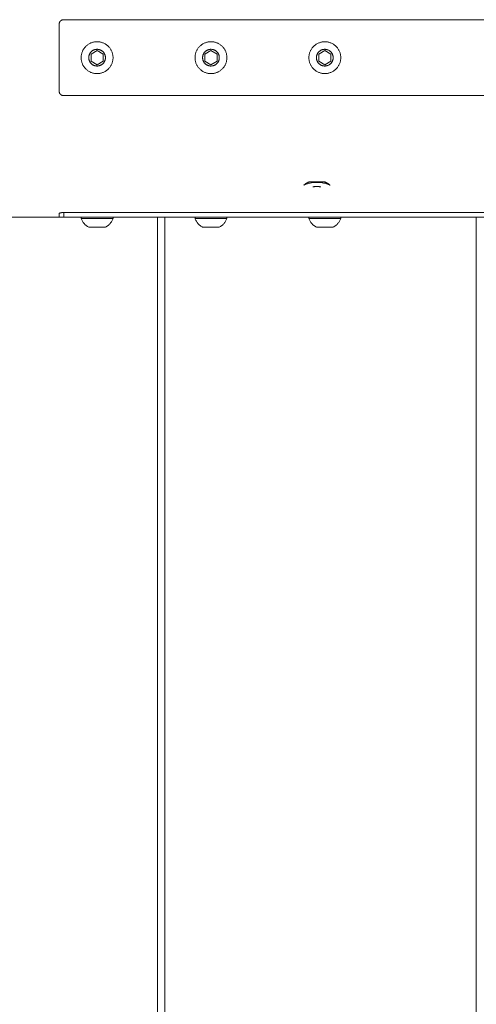
# Model space of a CAD drawing. Units: millimetres. Extents: x -5310 to 5310, y -3800 to 3800.
# Drawn here: x 1279 to 1580, y -623 to 25 of the extents above; entities that cross this region are included whole.
import ezdxf

# ---------------------------------------------------------------- set-up
doc = ezdxf.new("R2010")
doc.units = ezdxf.units.MM
for name, color, linetype, lineweight in [('EF-Swing-Component-Fasteners', 7, 'Continuous', 5), ('EF-Swing-Component-Frame-Beam-Timber', 7, 'Continuous', 5), ('EF-Swing-Component-Frame-Leg-Timber', 7, 'Continuous', 5), ('None', 7, 'Continuous', 5)]:
    doc.layers.add(name, color=color, linetype=linetype, lineweight=lineweight)

# ---------------------------------------------------------------- blocks, each defined once
blk = doc.blocks.new('Group')
at = {"layer": 'EF-Swing-Component-Fasteners', "color": 7, "linetype": 'Continuous', "lineweight": 5, "transparency": 33554687}
blk.add_line((1470.27, -81.64), (1479.81, -81.64), dxfattribs=at)
at = {"layer": 'EF-Swing-Component-Fasteners', "color": 7, "linetype": 'Continuous', "lineweight": 5, "transparency": 33554687, "flags": 128}
for points in [[(1474.46, -82.09), (1474.03, -82.11), (1473.52, -82.13), (1473.03, -82.17), (1472.53, -82.22), (1472.04, -82.27), (1471.55, -82.34), (1471.08, -82.42), (1470.6, -82.51), (1470.14, -82.61), (1469.68, -82.71), (1469.24, -82.83), (1468.8, -82.96), (1468.37, -83.09), (1467.96, -83.23), (1467.56, -83.39), (1467.17, -83.55), (1466.8, -83.72), (1466.44, -83.89), (1466.32, -83.95), (1466.44, -83.89), (1466.8, -83.72), (1467.17, -83.55), (1467.56, -83.39), (1467.96, -83.23), (1468.37, -83.09), (1468.8, -82.96), (1469.24, -82.83), (1469.68, -82.71), (1470.14, -82.61), (1470.6, -82.51), (1471.08, -82.42), (1471.55, -82.34), (1472.04, -82.27), (1472.53, -82.22), (1473.03, -82.17), (1473.52, -82.13), (1474.03, -82.11), (1474.46, -82.09), (1474.02, -82.08), (1473.51, -82.05), (1473, -82.02), (1472.48, -81.97), (1471.95, -81.91), (1471.4, -81.83), (1470.85, -81.75), (1470.27, -81.64), (1470.26, -81.64), (1470.27, -81.64), (1470.85, -81.75), (1471.4, -81.83), (1471.95, -81.91), (1472.48, -81.97), (1473, -82.02), (1473.51, -82.05), (1474.02, -82.08), (1474.46, -82.09), (1475.59, -82.09), (1476.02, -82.08), (1476.53, -82.05), (1477.05, -82.02), (1477.57, -81.97), (1478.1, -81.91), (1478.64, -81.83), (1479.2, -81.75), (1479.77, -81.65), (1479.81, -81.64), (1479.77, -81.65), (1479.2, -81.75), (1478.64, -81.83), (1478.1, -81.91), (1477.57, -81.97), (1477.05, -82.02), (1476.53, -82.05), (1476.02, -82.08), (1475.59, -82.09), (1476.02, -82.11), (1476.52, -82.13), (1477.02, -82.17), (1477.51, -82.22), (1478.01, -82.27), (1478.49, -82.34), (1478.97, -82.42), (1479.44, -82.51), (1479.91, -82.61), (1480.36, -82.71), (1480.81, -82.83), (1481.25, -82.96), (1481.67, -83.09), (1482.09, -83.23), (1482.49, -83.39), (1482.87, -83.55), (1483.25, -83.72), (1483.61, -83.89), (1483.72, -83.95)], [(1466.32, -83.95), (1466.42, -83.87), (1466.72, -83.63), (1467.05, -83.39), (1467.19, -83.3)], [(1467.19, -83.3), (1467.39, -83.14), (1467.6, -82.99), (1467.74, -82.89), (1467.96, -82.75), (1468.11, -82.65), (1468.33, -82.51), (1468.5, -82.42), (1468.75, -82.29), (1468.91, -82.2), (1469.15, -82.1), (1469.35, -82), (1469.68, -81.85), (1469.8, -81.8), (1470.26, -81.64), (1470.27, -81.64)], [(1475.59, -82.09), (1476.02, -82.11), (1476.52, -82.13), (1477.02, -82.17), (1477.51, -82.22), (1478.01, -82.27), (1478.49, -82.34), (1478.97, -82.42), (1479.44, -82.51), (1479.91, -82.61), (1480.36, -82.71), (1480.81, -82.83), (1481.25, -82.96), (1481.67, -83.09), (1482.09, -83.23), (1482.49, -83.39), (1482.87, -83.55), (1483.25, -83.72), (1483.61, -83.89), (1483.72, -83.95)], [(1479.81, -81.64), (1480.25, -81.81), (1480.37, -81.86), (1480.7, -81.99), (1480.9, -82.09), (1481.13, -82.2), (1481.38, -82.33), (1481.55, -82.42), (1481.7, -82.51), (1481.93, -82.65), (1482.09, -82.75), (1482.31, -82.89), (1482.44, -82.99), (1482.65, -83.14), (1482.77, -83.23), (1482.86, -83.3), (1482.99, -83.39), (1483.32, -83.63), (1483.63, -83.87), (1483.72, -83.95)], [(1472.38, -85.08), (1472.36, -85.08), (1472.38, -85.08), (1472.65, -85), (1472.93, -84.94), (1473.22, -84.88), (1473.52, -84.84), (1473.81, -84.8), (1474.11, -84.76), (1474.41, -84.74), (1474.72, -84.73), (1475.02, -84.73), (1475.33, -84.73), (1475.63, -84.74), (1475.93, -84.76), (1476.23, -84.8), (1476.53, -84.84), (1476.82, -84.88), (1477.11, -84.94), (1477.39, -85), (1477.67, -85.08), (1477.68, -85.08), (1477.67, -85.08), (1477.39, -85.02), (1477.1, -84.97), (1476.81, -84.93), (1476.52, -84.9), (1476.22, -84.87), (1475.93, -84.84), (1475.63, -84.83), (1475.32, -84.82), (1475.02, -84.81), (1474.72, -84.82), (1474.42, -84.83), (1474.12, -84.84), (1473.82, -84.87), (1473.53, -84.9), (1473.23, -84.93), (1472.94, -84.97), (1472.66, -85.02), (1472.38, -85.08), (1472.66, -85.02), (1472.94, -84.97), (1473.23, -84.93), (1473.53, -84.9), (1473.82, -84.87), (1474.12, -84.84), (1474.42, -84.83), (1474.72, -84.82), (1475.02, -84.81), (1475.32, -84.82), (1475.63, -84.83), (1475.93, -84.84), (1476.22, -84.87), (1476.52, -84.9), (1476.81, -84.93), (1477.1, -84.97), (1477.39, -85.02), (1477.67, -85.08)]]:
    blk.add_lwpolyline(points, dxfattribs=at)
at = {"layer": 'EF-Swing-Component-Frame-Beam-Timber', "color": 7, "linetype": 'Continuous', "lineweight": 5, "transparency": 33554687}
for p, q in [((1305.3, -102.51), (1305.33, -102.49)), ((1305.3, -102.52), (1305.3, -102.51)), ((1305.33, -102.49), (1305.37, -102.45)), ((1305.37, -102.45), (1305.41, -102.42)), ((1305.51, -102.36), (1305.57, -102.34)), ((1305.57, -102.34), (1305.63, -102.31)), ((1305.77, -102.25), (1305.85, -102.23)), ((1306.02, -102.18), (1306.11, -102.16)), ((1306.73, -102.04), (1306.84, -102.02)), ((1306.84, -102.02), (1306.96, -102.01)), ((1306.96, -102.01), (1307.08, -102)), ((1307.08, -102), (1307.2, -101.99)), ((1307.2, -101.99), (1307.33, -101.97)), ((1307.33, -101.97), (1307.45, -101.97)), ((-4690, -105), (5290, -105))]:
    blk.add_line(p, q, dxfattribs=at)
at = {"layer": 'EF-Swing-Component-Frame-Beam-Timber', "color": 7, "linetype": 'Continuous', "lineweight": 5, "transparency": 33554687, "flags": 128}
for points in [[(1305.23, -102.64), (1305.23, -102.62), (1305.24, -102.59), (1305.25, -102.57)], [(1305.25, -102.57), (1305.27, -102.54), (1305.3, -102.52)], [(1305.41, -102.42), (1305.46, -102.39), (1305.51, -102.36)], [(1305.63, -102.31), (1305.7, -102.28), (1305.77, -102.25)], [(1305.85, -102.23), (1305.93, -102.2), (1306.02, -102.18)], [(1306.11, -102.16), (1306.2, -102.13), (1306.3, -102.11), (1306.4, -102.09), (1306.51, -102.07)], [(1306.51, -102.07), (1306.62, -102.06), (1306.73, -102.04)], [(1307.45, -101.97), (1307.58, -101.96), (1307.71, -101.95), (1307.84, -101.95)], [(1307.84, -101.95), (1307.97, -101.94), (1308.1, -101.94)], [(1308.1, -101.94), (1308.23, -101.94), (1852.23, -101.94), (1852.36, -101.94), (1852.49, -101.94)]]:
    blk.add_lwpolyline(points, dxfattribs=at)
at = {"layer": 'EF-Swing-Component-Frame-Leg-Timber', "color": 7, "linetype": 'Continuous', "lineweight": 5, "transparency": 33554687, "flags": 128}
for points in [[(1370.02, -105), (1370.02, -1150)], [(1580.02, -1150), (1580.02, -105)], [(1374.86, -105), (1374.88, -1186.46), (1374.88, -105)]]:
    blk.add_lwpolyline(points, dxfattribs=at)
at = {"layer": 'None', "color": 7, "linetype": 'Continuous', "lineweight": 5, "transparency": 33554687}
for p, q in [((1319.73, 0), (1319.74, -0.46)), ((1320.09, 2.72), (1320.21, 3.16)), ((1401.23, 2.31), (1405.23, 4.62)), ((1469.74, 0.46), (1469.77, 0.92)), ((1470.91, 4.85), (1471.14, 5.25)), ((1490.72, 0.46), (1490.73, 0)), ((1340.57, -1.82), (1340.64, -1.37)), ((1405.23, -4.62), (1409.23, -2.31)), ((1414.08, -5.64), (1414.32, -5.25)), ((1489.08, -5.64), (1489.32, -5.25)), ((1305.23, -105), (1305.23, -102.64)), ((1319.73, -105.8), (1319.73, -105)), ((1322.49, -105.8), (1322.8, -105.8)), ((1394.73, -105.8), (1394.73, -105)), ((1397.49, -105.8), (1397.8, -105.8)), ((1469.73, -105.8), (1469.73, -105)), ((1472.49, -105.8), (1472.8, -105.8))]:
    blk.add_line(p, q, dxfattribs=at)
at = {"layer": 'None', "color": 7, "linetype": 'Continuous', "lineweight": 5, "transparency": 33554687, "flags": 128}
for points in [[(1305.23, -22), (1305.23, -15.75), (1305.23, 22), (1305.23, 22.13), (1305.24, 22.26), (1305.25, 22.39), (1305.27, 22.52), (1305.3, 22.65), (1305.33, 22.78), (1305.37, 22.9), (1305.41, 23.03), (1305.46, 23.15), (1305.51, 23.27), (1305.57, 23.39), (1305.63, 23.5), (1305.7, 23.61), (1305.77, 23.72), (1305.85, 23.83), (1305.93, 23.93), (1306.02, 24.03), (1306.11, 24.12), (1306.2, 24.21), (1306.3, 24.3), (1306.4, 24.38), (1306.51, 24.46), (1306.62, 24.53), (1306.73, 24.6), (1306.84, 24.66), (1306.96, 24.72), (1307.08, 24.77), (1307.2, 24.82), (1307.33, 24.86), (1307.45, 24.9), (1307.58, 24.93), (1307.71, 24.95), (1307.84, 24.97), (1307.97, 24.99), (1308.1, 25), (1308.23, 25), (1852.23, 25)], [(1852.23, -25), (1308.23, -25), (1308.1, -25), (1307.97, -24.99), (1307.84, -24.97), (1307.71, -24.95), (1307.58, -24.93), (1307.45, -24.9), (1307.33, -24.86), (1307.2, -24.82), (1307.08, -24.77), (1306.96, -24.72), (1306.84, -24.66), (1306.73, -24.6), (1306.62, -24.53), (1306.51, -24.46), (1306.4, -24.38), (1306.3, -24.3), (1306.2, -24.21), (1306.11, -24.12), (1306.02, -24.03), (1305.93, -23.93), (1305.85, -23.83), (1305.77, -23.72), (1305.7, -23.61), (1305.63, -23.5), (1305.57, -23.39), (1305.51, -23.27), (1305.46, -23.15), (1305.41, -23.03), (1305.37, -22.9), (1305.33, -22.78), (1305.3, -22.65), (1305.27, -22.52), (1305.25, -22.39), (1305.24, -22.26), (1305.23, -22.13), (1305.23, -22)], [(1319.73, 0), (1319.74, 0.46), (1319.77, 0.92), (1319.82, 1.37), (1319.89, 1.82), (1319.98, 2.27), (1320.09, 2.72), (1320.21, 3.16), (1320.36, 3.59), (1320.53, 4.02), (1320.71, 4.44), (1320.91, 4.85), (1321.14, 5.25), (1321.37, 5.64), (1321.63, 6.02), (1321.9, 6.39), (1322.18, 6.75), (1322.49, 7.09), (1322.8, 7.42), (1323.13, 7.74), (1323.48, 8.04), (1323.84, 8.33), (1324.21, 8.6), (1324.59, 8.86), (1324.98, 9.09), (1325.38, 9.31), (1325.79, 9.52), (1326.21, 9.7), (1326.64, 9.87), (1327.07, 10.01), (1327.51, 10.14), (1327.96, 10.25), (1328.41, 10.34), (1328.86, 10.41), (1329.31, 10.46), (1329.77, 10.49), (1330.23, 10.5), (1330.69, 10.49), (1331.14, 10.46), (1331.6, 10.41), (1332.05, 10.34), (1332.5, 10.25), (1332.95, 10.14), (1333.39, 10.01), (1333.82, 9.87), (1334.25, 9.7), (1334.67, 9.52), (1335.08, 9.31), (1335.48, 9.09), (1335.87, 8.86), (1336.25, 8.6), (1336.62, 8.33), (1336.98, 8.04), (1337.32, 7.74), (1337.65, 7.42), (1337.97, 7.09), (1338.27, 6.75), (1338.56, 6.39), (1338.83, 6.02), (1339.08, 5.64), (1339.32, 5.25), (1339.54, 4.85), (1339.74, 4.44), (1339.93, 4.02), (1340.1, 3.59), (1340.24, 3.16), (1340.37, 2.72), (1340.48, 2.27), (1340.57, 1.82), (1340.64, 1.37), (1340.69, 0.92), (1340.72, 0.46), (1340.73, 0), (1340.72, -0.46), (1340.69, -0.92), (1340.64, -1.37), (1340.57, -1.82), (1340.48, -2.27), (1340.37, -2.72), (1340.24, -3.16), (1340.1, -3.59), (1339.93, -4.02), (1339.74, -4.44), (1339.54, -4.85), (1339.32, -5.25), (1339.08, -5.64), (1338.83, -6.02), (1338.56, -6.39), (1338.27, -6.75), (1337.97, -7.09), (1337.65, -7.42), (1337.32, -7.74), (1336.98, -8.04), (1336.62, -8.33), (1336.25, -8.6), (1335.87, -8.86), (1335.48, -9.09), (1335.08, -9.31), (1334.67, -9.52), (1334.25, -9.7), (1333.82, -9.87), (1333.39, -10.01), (1332.95, -10.14), (1332.5, -10.25), (1332.05, -10.34), (1331.6, -10.41), (1331.14, -10.46), (1330.69, -10.49), (1330.23, -10.5), (1329.77, -10.49), (1329.31, -10.46), (1328.86, -10.41), (1328.41, -10.34), (1327.96, -10.25), (1327.51, -10.14), (1327.07, -10.01), (1326.64, -9.87), (1326.21, -9.7), (1325.79, -9.52), (1325.38, -9.31), (1324.98, -9.09), (1324.59, -8.86), (1324.21, -8.6), (1323.84, -8.33), (1323.48, -8.04), (1323.13, -7.74), (1322.8, -7.42), (1322.49, -7.09), (1322.18, -6.75), (1321.9, -6.39), (1321.63, -6.02), (1321.37, -5.64), (1321.14, -5.25), (1320.91, -4.85), (1320.71, -4.44), (1320.53, -4.02), (1320.36, -3.59), (1320.21, -3.16), (1320.09, -2.72), (1319.98, -2.27), (1319.89, -1.82), (1319.82, -1.37), (1319.77, -0.92), (1319.74, -0.46), (1319.73, 0)], [(1394.73, 0), (1394.74, 0.46), (1394.77, 0.92), (1394.82, 1.37), (1394.89, 1.82), (1394.98, 2.27), (1395.09, 2.72), (1395.21, 3.16), (1395.36, 3.59), (1395.53, 4.02), (1395.71, 4.44), (1395.91, 4.85), (1396.14, 5.25), (1396.37, 5.64), (1396.63, 6.02), (1396.9, 6.39), (1397.18, 6.75), (1397.49, 7.09), (1397.8, 7.42), (1398.13, 7.74), (1398.48, 8.04), (1398.84, 8.33), (1399.21, 8.6), (1399.59, 8.86), (1399.98, 9.09), (1400.38, 9.31), (1400.79, 9.52), (1401.21, 9.7), (1401.64, 9.87), (1402.07, 10.01), (1402.51, 10.14), (1402.96, 10.25), (1403.41, 10.34), (1403.86, 10.41), (1404.31, 10.46), (1404.77, 10.49), (1405.23, 10.5), (1405.69, 10.49), (1406.14, 10.46), (1406.6, 10.41), (1407.05, 10.34), (1407.5, 10.25), (1407.95, 10.14), (1408.39, 10.01), (1408.82, 9.87), (1409.25, 9.7), (1409.67, 9.52), (1410.08, 9.31), (1410.48, 9.09), (1410.87, 8.86), (1411.25, 8.6), (1411.62, 8.33), (1411.98, 8.04), (1412.32, 7.74), (1412.65, 7.42), (1412.97, 7.09), (1413.27, 6.75), (1413.56, 6.39), (1413.83, 6.02), (1414.08, 5.64), (1414.32, 5.25), (1414.54, 4.85), (1414.74, 4.44), (1414.93, 4.02), (1415.1, 3.59), (1415.24, 3.16), (1415.37, 2.72), (1415.48, 2.27), (1415.57, 1.82), (1415.64, 1.37), (1415.69, 0.92), (1415.72, 0.46), (1415.73, 0), (1415.72, -0.46), (1415.69, -0.92), (1415.64, -1.37), (1415.57, -1.82), (1415.48, -2.27), (1415.37, -2.72), (1415.24, -3.16), (1415.1, -3.59), (1414.93, -4.02), (1414.74, -4.44), (1414.54, -4.85), (1414.32, -5.25), (1414.08, -5.64), (1413.83, -6.02), (1413.56, -6.39), (1413.27, -6.75), (1412.97, -7.09), (1412.65, -7.42), (1412.32, -7.74), (1411.98, -8.04), (1411.62, -8.33), (1411.25, -8.6), (1410.87, -8.86), (1410.48, -9.09), (1410.08, -9.31), (1409.67, -9.52), (1409.25, -9.7), (1408.82, -9.87), (1408.39, -10.01), (1407.95, -10.14), (1407.5, -10.25), (1407.05, -10.34), (1406.6, -10.41), (1406.14, -10.46), (1405.69, -10.49), (1405.23, -10.5), (1404.77, -10.49), (1404.31, -10.46), (1403.86, -10.41), (1403.41, -10.34), (1402.96, -10.25), (1402.51, -10.14), (1402.07, -10.01), (1401.64, -9.87), (1401.21, -9.7), (1400.79, -9.52), (1400.38, -9.31), (1399.98, -9.09), (1399.59, -8.86), (1399.21, -8.6), (1398.84, -8.33), (1398.48, -8.04), (1398.13, -7.74), (1397.8, -7.42), (1397.49, -7.09), (1397.18, -6.75), (1396.9, -6.39), (1396.63, -6.02), (1396.37, -5.64), (1396.14, -5.25), (1395.91, -4.85), (1395.71, -4.44), (1395.53, -4.02), (1395.36, -3.59), (1395.21, -3.16), (1395.09, -2.72), (1394.98, -2.27), (1394.89, -1.82), (1394.82, -1.37), (1394.77, -0.92), (1394.74, -0.46), (1394.73, 0)], [(1469.73, 0), (1469.74, 0.46), (1469.77, 0.92), (1469.82, 1.37), (1469.89, 1.82), (1469.98, 2.27), (1470.09, 2.72), (1470.21, 3.16), (1470.36, 3.59), (1470.53, 4.02), (1470.71, 4.44), (1470.91, 4.85), (1471.14, 5.25), (1471.37, 5.64), (1471.63, 6.02), (1471.9, 6.39), (1472.18, 6.75), (1472.49, 7.09), (1472.8, 7.42), (1473.13, 7.74), (1473.48, 8.04), (1473.84, 8.33), (1474.21, 8.6), (1474.59, 8.86), (1474.98, 9.09), (1475.38, 9.31), (1475.79, 9.52), (1476.21, 9.7), (1476.64, 9.87), (1477.07, 10.01), (1477.51, 10.14), (1477.96, 10.25), (1478.41, 10.34), (1478.86, 10.41), (1479.31, 10.46), (1479.77, 10.49), (1480.23, 10.5), (1480.69, 10.49), (1481.14, 10.46), (1481.6, 10.41), (1482.05, 10.34), (1482.5, 10.25), (1482.95, 10.14), (1483.39, 10.01), (1483.82, 9.87), (1484.25, 9.7), (1484.67, 9.52), (1485.08, 9.31), (1485.48, 9.09), (1485.87, 8.86), (1486.25, 8.6), (1486.62, 8.33), (1486.98, 8.04), (1487.32, 7.74), (1487.65, 7.42), (1487.97, 7.09), (1488.27, 6.75), (1488.56, 6.39), (1488.83, 6.02), (1489.08, 5.64), (1489.32, 5.25), (1489.54, 4.85), (1489.74, 4.44), (1489.93, 4.02), (1490.1, 3.59), (1490.24, 3.16), (1490.37, 2.72), (1490.48, 2.27), (1490.57, 1.82), (1490.64, 1.37), (1490.69, 0.92), (1490.72, 0.46), (1490.73, 0), (1490.72, -0.46), (1490.69, -0.92), (1490.64, -1.37), (1490.57, -1.82), (1490.48, -2.27), (1490.37, -2.72), (1490.24, -3.16), (1490.1, -3.59), (1489.93, -4.02), (1489.74, -4.44), (1489.54, -4.85), (1489.32, -5.25), (1489.08, -5.64), (1488.83, -6.02), (1488.56, -6.39), (1488.27, -6.75), (1487.97, -7.09), (1487.65, -7.42), (1487.32, -7.74), (1486.98, -8.04), (1486.62, -8.33), (1486.25, -8.6), (1485.87, -8.86), (1485.48, -9.09), (1485.08, -9.31), (1484.67, -9.52), (1484.25, -9.7), (1483.82, -9.87), (1483.39, -10.01), (1482.95, -10.14), (1482.5, -10.25), (1482.05, -10.34), (1481.6, -10.41), (1481.14, -10.46), (1480.69, -10.49), (1480.23, -10.5), (1479.77, -10.49), (1479.31, -10.46), (1478.86, -10.41), (1478.41, -10.34), (1477.96, -10.25), (1477.51, -10.14), (1477.07, -10.01), (1476.64, -9.87), (1476.21, -9.7), (1475.79, -9.52), (1475.38, -9.31), (1474.98, -9.09), (1474.59, -8.86), (1474.21, -8.6), (1473.84, -8.33), (1473.48, -8.04), (1473.13, -7.74), (1472.8, -7.42), (1472.49, -7.09), (1472.18, -6.75), (1471.9, -6.39), (1471.63, -6.02), (1471.37, -5.64), (1471.14, -5.25), (1470.91, -4.85), (1470.71, -4.44), (1470.53, -4.02), (1470.36, -3.59), (1470.21, -3.16), (1470.09, -2.72), (1469.98, -2.27), (1469.89, -1.82), (1469.82, -1.37), (1469.77, -0.92), (1469.74, -0.46), (1469.73, 0)], [(1324.73, 0), (1324.73, 0.24), (1324.75, 0.48), (1324.78, 0.72), (1324.81, 0.96), (1324.86, 1.19), (1324.92, 1.42), (1324.98, 1.65), (1325.06, 1.88), (1325.15, 2.1), (1325.24, 2.32), (1325.35, 2.54), (1325.47, 2.75), (1325.59, 2.96), (1325.72, 3.15), (1325.86, 3.35), (1326.02, 3.54), (1326.17, 3.72), (1326.34, 3.89), (1326.51, 4.06), (1326.69, 4.21), (1326.88, 4.36), (1327.07, 4.51), (1327.27, 4.64), (1327.48, 4.76), (1327.69, 4.88), (1327.9, 4.98), (1328.12, 5.08), (1328.35, 5.17), (1328.57, 5.25), (1328.8, 5.31), (1329.04, 5.37), (1329.27, 5.42), (1329.51, 5.45), (1329.75, 5.48), (1329.99, 5.49), (1330.23, 5.5), (1330.47, 5.49), (1330.71, 5.48), (1330.95, 5.45), (1331.18, 5.42), (1331.42, 5.37), (1331.65, 5.31), (1331.88, 5.25), (1332.11, 5.17), (1332.33, 5.08), (1332.55, 4.98), (1332.77, 4.88), (1332.98, 4.76), (1333.18, 4.64), (1333.38, 4.51), (1333.58, 4.36), (1333.76, 4.21), (1333.94, 4.06), (1334.12, 3.89), (1334.28, 3.72), (1334.44, 3.54), (1334.59, 3.35), (1334.73, 3.15), (1334.87, 2.96), (1334.99, 2.75), (1335.11, 2.54), (1335.21, 2.32), (1335.31, 2.1), (1335.4, 1.88), (1335.47, 1.65), (1335.54, 1.42), (1335.6, 1.19), (1335.64, 0.96), (1335.68, 0.72), (1335.71, 0.48), (1335.72, 0.24), (1335.73, 0), (1335.72, -0.24), (1335.71, -0.48), (1335.68, -0.72), (1335.64, -0.96), (1335.6, -1.19), (1335.54, -1.42), (1335.47, -1.65), (1335.4, -1.88), (1335.31, -2.1), (1335.21, -2.32), (1335.11, -2.54), (1334.99, -2.75), (1334.87, -2.96), (1334.73, -3.15), (1334.59, -3.35), (1334.44, -3.54), (1334.28, -3.72), (1334.12, -3.89), (1333.94, -4.06), (1333.76, -4.21), (1333.58, -4.36), (1333.38, -4.51), (1333.18, -4.64), (1332.98, -4.76), (1332.77, -4.88), (1332.55, -4.98), (1332.33, -5.08), (1332.11, -5.17), (1331.88, -5.25), (1331.65, -5.31), (1331.42, -5.37), (1331.18, -5.42), (1330.95, -5.45), (1330.71, -5.48), (1330.47, -5.49), (1330.23, -5.5), (1329.99, -5.49), (1329.75, -5.48), (1329.51, -5.45), (1329.27, -5.42), (1329.04, -5.37), (1328.8, -5.31), (1328.57, -5.25), (1328.35, -5.17), (1328.12, -5.08), (1327.9, -4.98), (1327.69, -4.88), (1327.48, -4.76), (1327.27, -4.64), (1327.07, -4.51), (1326.88, -4.36), (1326.69, -4.21), (1326.51, -4.06), (1326.34, -3.89), (1326.17, -3.72), (1326.02, -3.54), (1325.86, -3.35), (1325.72, -3.15), (1325.59, -2.96), (1325.47, -2.75), (1325.35, -2.54), (1325.24, -2.32), (1325.15, -2.1), (1325.06, -1.88), (1324.98, -1.65), (1324.92, -1.42), (1324.86, -1.19), (1324.81, -0.96), (1324.78, -0.72), (1324.75, -0.48), (1324.73, -0.24), (1324.73, 0)], [(1324.73, 0), (1324.73, -0.24), (1324.75, -0.48), (1324.78, -0.72), (1324.81, -0.96), (1324.86, -1.19), (1324.92, -1.42), (1324.98, -1.65), (1325.06, -1.88), (1325.15, -2.1), (1325.24, -2.32), (1325.35, -2.54), (1325.47, -2.75), (1325.59, -2.96), (1325.72, -3.15), (1325.86, -3.35), (1326.02, -3.54), (1326.17, -3.72), (1326.34, -3.89), (1326.51, -4.06), (1326.69, -4.21), (1326.88, -4.36), (1327.07, -4.51), (1327.27, -4.64), (1327.48, -4.76), (1327.69, -4.88), (1327.9, -4.98), (1328.12, -5.08), (1328.35, -5.17), (1328.57, -5.25), (1328.8, -5.31), (1329.04, -5.37), (1329.27, -5.42), (1329.51, -5.45), (1329.75, -5.48), (1329.99, -5.49), (1330.23, -5.5), (1330.47, -5.49), (1330.71, -5.48), (1330.95, -5.45), (1331.18, -5.42), (1331.42, -5.37), (1331.65, -5.31), (1331.88, -5.25), (1332.11, -5.17), (1332.33, -5.08), (1332.55, -4.98), (1332.77, -4.88), (1332.98, -4.76), (1333.18, -4.64), (1333.38, -4.51), (1333.58, -4.36), (1333.76, -4.21), (1333.94, -4.06), (1334.12, -3.89), (1334.28, -3.72), (1334.44, -3.54), (1334.59, -3.35), (1334.73, -3.15), (1334.87, -2.96), (1334.99, -2.75), (1335.11, -2.54), (1335.21, -2.32), (1335.31, -2.1), (1335.4, -1.88), (1335.47, -1.65), (1335.54, -1.42), (1335.6, -1.19), (1335.64, -0.96), (1335.68, -0.72), (1335.71, -0.48), (1335.72, -0.24), (1335.73, 0), (1335.72, 0.24), (1335.71, 0.48), (1335.68, 0.72), (1335.64, 0.96), (1335.6, 1.19), (1335.54, 1.42), (1335.47, 1.65), (1335.4, 1.88), (1335.31, 2.1), (1335.21, 2.32), (1335.11, 2.54), (1334.99, 2.75), (1334.87, 2.96), (1334.73, 3.15), (1334.59, 3.35), (1334.44, 3.54), (1334.28, 3.72), (1334.12, 3.89), (1333.94, 4.06), (1333.76, 4.21), (1333.58, 4.36), (1333.38, 4.51), (1333.18, 4.64), (1332.98, 4.76), (1332.77, 4.88), (1332.55, 4.98), (1332.33, 5.08), (1332.11, 5.17), (1331.88, 5.25), (1331.65, 5.31), (1331.42, 5.37), (1331.18, 5.42), (1330.95, 5.45), (1330.71, 5.48), (1330.47, 5.49), (1330.23, 5.5), (1329.99, 5.49), (1329.75, 5.48), (1329.51, 5.45), (1329.27, 5.42), (1329.04, 5.37), (1328.8, 5.31), (1328.57, 5.25), (1328.35, 5.17), (1328.12, 5.08), (1327.9, 4.98), (1327.69, 4.88), (1327.48, 4.76), (1327.27, 4.64), (1327.07, 4.51), (1326.88, 4.36), (1326.69, 4.21), (1326.51, 4.06), (1326.34, 3.89), (1326.17, 3.72), (1326.02, 3.54), (1325.86, 3.35), (1325.72, 3.15), (1325.59, 2.96), (1325.47, 2.75), (1325.35, 2.54), (1325.24, 2.32), (1325.15, 2.1), (1325.06, 1.88), (1324.98, 1.65), (1324.92, 1.42), (1324.86, 1.19), (1324.81, 0.96), (1324.78, 0.72), (1324.75, 0.48), (1324.73, 0.24), (1324.73, 0)], [(1326.23, -2.31), (1326.23, 2.31), (1330.23, 4.62), (1334.23, 2.31), (1334.23, -2.31), (1330.23, -4.62), (1326.23, -2.31)], [(1334.23, -2.31), (1334.23, 2.31), (1334.23, -2.31)], [(1340.72, -0.46), (1340.73, 0), (1340.72, 0.46)], [(1399.73, 0), (1399.73, 0.24), (1399.75, 0.48), (1399.78, 0.72), (1399.81, 0.96), (1399.86, 1.19), (1399.92, 1.42), (1399.98, 1.65), (1400.06, 1.88), (1400.15, 2.1), (1400.24, 2.32), (1400.35, 2.54), (1400.47, 2.75), (1400.59, 2.96), (1400.72, 3.15), (1400.86, 3.35), (1401.02, 3.54), (1401.17, 3.72), (1401.34, 3.89), (1401.51, 4.06), (1401.69, 4.21), (1401.88, 4.36), (1402.07, 4.51), (1402.27, 4.64), (1402.48, 4.76), (1402.69, 4.88), (1402.9, 4.98), (1403.12, 5.08), (1403.35, 5.17), (1403.57, 5.25), (1403.8, 5.31), (1404.04, 5.37), (1404.27, 5.42), (1404.51, 5.45), (1404.75, 5.48), (1404.99, 5.49), (1405.23, 5.5), (1405.47, 5.49), (1405.71, 5.48), (1405.95, 5.45), (1406.18, 5.42), (1406.42, 5.37), (1406.65, 5.31), (1406.88, 5.25), (1407.11, 5.17), (1407.33, 5.08), (1407.55, 4.98), (1407.77, 4.88), (1407.98, 4.76), (1408.18, 4.64), (1408.38, 4.51), (1408.58, 4.36), (1408.76, 4.21), (1408.94, 4.06), (1409.12, 3.89), (1409.28, 3.72), (1409.44, 3.54), (1409.59, 3.35), (1409.73, 3.15), (1409.87, 2.96), (1409.99, 2.75), (1410.11, 2.54), (1410.21, 2.32), (1410.31, 2.1), (1410.4, 1.88), (1410.47, 1.65), (1410.54, 1.42), (1410.6, 1.19), (1410.64, 0.96), (1410.68, 0.72), (1410.71, 0.48), (1410.72, 0.24), (1410.73, 0), (1410.72, -0.24), (1410.71, -0.48), (1410.68, -0.72), (1410.64, -0.96), (1410.6, -1.19), (1410.54, -1.42), (1410.47, -1.65), (1410.4, -1.88), (1410.31, -2.1), (1410.21, -2.32), (1410.11, -2.54), (1409.99, -2.75), (1409.87, -2.96), (1409.73, -3.15), (1409.59, -3.35), (1409.44, -3.54), (1409.28, -3.72), (1409.12, -3.89), (1408.94, -4.06), (1408.76, -4.21), (1408.58, -4.36), (1408.38, -4.51), (1408.18, -4.64), (1407.98, -4.76), (1407.77, -4.88), (1407.55, -4.98), (1407.33, -5.08), (1407.11, -5.17), (1406.88, -5.25), (1406.65, -5.31), (1406.42, -5.37), (1406.18, -5.42), (1405.95, -5.45), (1405.71, -5.48), (1405.47, -5.49), (1405.23, -5.5), (1404.99, -5.49), (1404.75, -5.48), (1404.51, -5.45), (1404.27, -5.42), (1404.04, -5.37), (1403.8, -5.31), (1403.57, -5.25), (1403.35, -5.17), (1403.12, -5.08), (1402.9, -4.98), (1402.69, -4.88), (1402.48, -4.76), (1402.27, -4.64), (1402.07, -4.51), (1401.88, -4.36), (1401.69, -4.21), (1401.51, -4.06), (1401.34, -3.89), (1401.17, -3.72), (1401.02, -3.54), (1400.86, -3.35), (1400.72, -3.15), (1400.59, -2.96), (1400.47, -2.75), (1400.35, -2.54), (1400.24, -2.32), (1400.15, -2.1), (1400.06, -1.88), (1399.98, -1.65), (1399.92, -1.42), (1399.86, -1.19), (1399.81, -0.96), (1399.78, -0.72), (1399.75, -0.48), (1399.73, -0.24), (1399.73, 0)], [(1399.73, 0), (1399.73, -0.24), (1399.75, -0.48), (1399.78, -0.72), (1399.81, -0.96), (1399.86, -1.19), (1399.92, -1.42), (1399.98, -1.65), (1400.06, -1.88), (1400.15, -2.1), (1400.24, -2.32), (1400.35, -2.54), (1400.47, -2.75), (1400.59, -2.96), (1400.72, -3.15), (1400.86, -3.35), (1401.02, -3.54), (1401.17, -3.72), (1401.34, -3.89), (1401.51, -4.06), (1401.69, -4.21), (1401.88, -4.36), (1402.07, -4.51), (1402.27, -4.64), (1402.48, -4.76), (1402.69, -4.88), (1402.9, -4.98), (1403.12, -5.08), (1403.35, -5.17), (1403.57, -5.25), (1403.8, -5.31), (1404.04, -5.37), (1404.27, -5.42), (1404.51, -5.45), (1404.75, -5.48), (1404.99, -5.49), (1405.23, -5.5), (1405.47, -5.49), (1405.71, -5.48), (1405.95, -5.45), (1406.18, -5.42), (1406.42, -5.37), (1406.65, -5.31), (1406.88, -5.25), (1407.11, -5.17), (1407.33, -5.08), (1407.55, -4.98), (1407.77, -4.88), (1407.98, -4.76), (1408.18, -4.64), (1408.38, -4.51), (1408.58, -4.36), (1408.76, -4.21), (1408.94, -4.06), (1409.12, -3.89), (1409.28, -3.72), (1409.44, -3.54), (1409.59, -3.35), (1409.73, -3.15), (1409.87, -2.96), (1409.99, -2.75), (1410.11, -2.54), (1410.21, -2.32), (1410.31, -2.1), (1410.4, -1.88), (1410.47, -1.65), (1410.54, -1.42), (1410.6, -1.19), (1410.64, -0.96), (1410.68, -0.72), (1410.71, -0.48), (1410.72, -0.24), (1410.73, 0), (1410.72, 0.24), (1410.71, 0.48), (1410.68, 0.72), (1410.64, 0.96), (1410.6, 1.19), (1410.54, 1.42), (1410.47, 1.65), (1410.4, 1.88), (1410.31, 2.1), (1410.21, 2.32), (1410.11, 2.54), (1409.99, 2.75), (1409.87, 2.96), (1409.73, 3.15), (1409.59, 3.35), (1409.44, 3.54), (1409.28, 3.72), (1409.12, 3.89), (1408.94, 4.06), (1408.76, 4.21), (1408.58, 4.36), (1408.38, 4.51), (1408.18, 4.64), (1407.98, 4.76), (1407.77, 4.88), (1407.55, 4.98), (1407.33, 5.08), (1407.11, 5.17), (1406.88, 5.25), (1406.65, 5.31), (1406.42, 5.37), (1406.18, 5.42), (1405.95, 5.45), (1405.71, 5.48), (1405.47, 5.49), (1405.23, 5.5), (1404.99, 5.49), (1404.75, 5.48), (1404.51, 5.45), (1404.27, 5.42), (1404.04, 5.37), (1403.8, 5.31), (1403.57, 5.25), (1403.35, 5.17), (1403.12, 5.08), (1402.9, 4.98), (1402.69, 4.88), (1402.48, 4.76), (1402.27, 4.64), (1402.07, 4.51), (1401.88, 4.36), (1401.69, 4.21), (1401.51, 4.06), (1401.34, 3.89), (1401.17, 3.72), (1401.02, 3.54), (1400.86, 3.35), (1400.72, 3.15), (1400.59, 2.96), (1400.47, 2.75), (1400.35, 2.54), (1400.24, 2.32), (1400.15, 2.1), (1400.06, 1.88), (1399.98, 1.65), (1399.92, 1.42), (1399.86, 1.19), (1399.81, 0.96), (1399.78, 0.72), (1399.75, 0.48), (1399.73, 0.24), (1399.73, 0)], [(1401.23, -2.31), (1401.23, 2.31), (1405.23, 4.62), (1409.23, 2.31), (1409.23, -2.31), (1405.23, -4.62), (1401.23, -2.31)], [(1474.73, 0), (1474.73, 0.24), (1474.75, 0.48), (1474.78, 0.72), (1474.81, 0.96), (1474.86, 1.19), (1474.92, 1.42), (1474.98, 1.65), (1475.06, 1.88), (1475.15, 2.1), (1475.24, 2.32), (1475.35, 2.54), (1475.47, 2.75), (1475.59, 2.96), (1475.72, 3.15), (1475.86, 3.35), (1476.02, 3.54), (1476.17, 3.72), (1476.34, 3.89), (1476.51, 4.06), (1476.69, 4.21), (1476.88, 4.36), (1477.07, 4.51), (1477.27, 4.64), (1477.48, 4.76), (1477.69, 4.88), (1477.9, 4.98), (1478.12, 5.08), (1478.35, 5.17), (1478.57, 5.25), (1478.8, 5.31), (1479.04, 5.37), (1479.27, 5.42), (1479.51, 5.45), (1479.75, 5.48), (1479.99, 5.49), (1480.23, 5.5), (1480.47, 5.49), (1480.71, 5.48), (1480.95, 5.45), (1481.18, 5.42), (1481.42, 5.37), (1481.65, 5.31), (1481.88, 5.25), (1482.11, 5.17), (1482.33, 5.08), (1482.55, 4.98), (1482.77, 4.88), (1482.98, 4.76), (1483.18, 4.64), (1483.38, 4.51), (1483.58, 4.36), (1483.76, 4.21), (1483.94, 4.06), (1484.12, 3.89), (1484.28, 3.72), (1484.44, 3.54), (1484.59, 3.35), (1484.73, 3.15), (1484.87, 2.96), (1484.99, 2.75), (1485.11, 2.54), (1485.21, 2.32), (1485.31, 2.1), (1485.4, 1.88), (1485.47, 1.65), (1485.54, 1.42), (1485.6, 1.19), (1485.64, 0.96), (1485.68, 0.72), (1485.71, 0.48), (1485.72, 0.24), (1485.73, 0), (1485.72, -0.24), (1485.71, -0.48), (1485.68, -0.72), (1485.64, -0.96), (1485.6, -1.19), (1485.54, -1.42), (1485.47, -1.65), (1485.4, -1.88), (1485.31, -2.1), (1485.21, -2.32), (1485.11, -2.54), (1484.99, -2.75), (1484.87, -2.96), (1484.73, -3.15), (1484.59, -3.35), (1484.44, -3.54), (1484.28, -3.72), (1484.12, -3.89), (1483.94, -4.06), (1483.76, -4.21), (1483.58, -4.36), (1483.38, -4.51), (1483.18, -4.64), (1482.98, -4.76), (1482.77, -4.88), (1482.55, -4.98), (1482.33, -5.08), (1482.11, -5.17), (1481.88, -5.25), (1481.65, -5.31), (1481.42, -5.37), (1481.18, -5.42), (1480.95, -5.45), (1480.71, -5.48), (1480.47, -5.49), (1480.23, -5.5), (1479.99, -5.49), (1479.75, -5.48), (1479.51, -5.45), (1479.27, -5.42), (1479.04, -5.37), (1478.8, -5.31), (1478.57, -5.25), (1478.35, -5.17), (1478.12, -5.08), (1477.9, -4.98), (1477.69, -4.88), (1477.48, -4.76), (1477.27, -4.64), (1477.07, -4.51), (1476.88, -4.36), (1476.69, -4.21), (1476.51, -4.06), (1476.34, -3.89), (1476.17, -3.72), (1476.02, -3.54), (1475.86, -3.35), (1475.72, -3.15), (1475.59, -2.96), (1475.47, -2.75), (1475.35, -2.54), (1475.24, -2.32), (1475.15, -2.1), (1475.06, -1.88), (1474.98, -1.65), (1474.92, -1.42), (1474.86, -1.19), (1474.81, -0.96), (1474.78, -0.72), (1474.75, -0.48), (1474.73, -0.24), (1474.73, 0)], [(1474.73, 0), (1474.73, -0.24), (1474.75, -0.48), (1474.78, -0.72), (1474.81, -0.96), (1474.86, -1.19), (1474.92, -1.42), (1474.98, -1.65), (1475.06, -1.88), (1475.15, -2.1), (1475.24, -2.32), (1475.35, -2.54), (1475.47, -2.75), (1475.59, -2.96), (1475.72, -3.15), (1475.86, -3.35), (1476.02, -3.54), (1476.17, -3.72), (1476.34, -3.89), (1476.51, -4.06), (1476.69, -4.21), (1476.88, -4.36), (1477.07, -4.51), (1477.27, -4.64), (1477.48, -4.76), (1477.69, -4.88), (1477.9, -4.98), (1478.12, -5.08), (1478.35, -5.17), (1478.57, -5.25), (1478.8, -5.31), (1479.04, -5.37), (1479.27, -5.42), (1479.51, -5.45), (1479.75, -5.48), (1479.99, -5.49), (1480.23, -5.5), (1480.47, -5.49), (1480.71, -5.48), (1480.95, -5.45), (1481.18, -5.42), (1481.42, -5.37), (1481.65, -5.31), (1481.88, -5.25), (1482.11, -5.17), (1482.33, -5.08), (1482.55, -4.98), (1482.77, -4.88), (1482.98, -4.76), (1483.18, -4.64), (1483.38, -4.51), (1483.58, -4.36), (1483.76, -4.21), (1483.94, -4.06), (1484.12, -3.89), (1484.28, -3.72), (1484.44, -3.54), (1484.59, -3.35), (1484.73, -3.15), (1484.87, -2.96), (1484.99, -2.75), (1485.11, -2.54), (1485.21, -2.32), (1485.31, -2.1), (1485.4, -1.88), (1485.47, -1.65), (1485.54, -1.42), (1485.6, -1.19), (1485.64, -0.96), (1485.68, -0.72), (1485.71, -0.48), (1485.72, -0.24), (1485.73, 0), (1485.72, 0.24), (1485.71, 0.48), (1485.68, 0.72), (1485.64, 0.96), (1485.6, 1.19), (1485.54, 1.42), (1485.47, 1.65), (1485.4, 1.88), (1485.31, 2.1), (1485.21, 2.32), (1485.11, 2.54), (1484.99, 2.75), (1484.87, 2.96), (1484.73, 3.15), (1484.59, 3.35), (1484.44, 3.54), (1484.28, 3.72), (1484.12, 3.89), (1483.94, 4.06), (1483.76, 4.21), (1483.58, 4.36), (1483.38, 4.51), (1483.18, 4.64), (1482.98, 4.76), (1482.77, 4.88), (1482.55, 4.98), (1482.33, 5.08), (1482.11, 5.17), (1481.88, 5.25), (1481.65, 5.31), (1481.42, 5.37), (1481.18, 5.42), (1480.95, 5.45), (1480.71, 5.48), (1480.47, 5.49), (1480.23, 5.5), (1479.99, 5.49), (1479.75, 5.48), (1479.51, 5.45), (1479.27, 5.42), (1479.04, 5.37), (1478.8, 5.31), (1478.57, 5.25), (1478.35, 5.17), (1478.12, 5.08), (1477.9, 4.98), (1477.69, 4.88), (1477.48, 4.76), (1477.27, 4.64), (1477.07, 4.51), (1476.88, 4.36), (1476.69, 4.21), (1476.51, 4.06), (1476.34, 3.89), (1476.17, 3.72), (1476.02, 3.54), (1475.86, 3.35), (1475.72, 3.15), (1475.59, 2.96), (1475.47, 2.75), (1475.35, 2.54), (1475.24, 2.32), (1475.15, 2.1), (1475.06, 1.88), (1474.98, 1.65), (1474.92, 1.42), (1474.86, 1.19), (1474.81, 0.96), (1474.78, 0.72), (1474.75, 0.48), (1474.73, 0.24), (1474.73, 0)], [(1476.23, -2.31), (1476.23, 2.31), (1480.23, 4.62), (1484.23, 2.31), (1484.23, -2.31), (1480.23, -4.62), (1476.23, -2.31)], [(1484.23, -2.31), (1484.23, 2.31), (1484.23, -2.31)], [(1415.64, -1.37), (1415.69, -0.92), (1415.72, -0.46)], [(1308.23, -101.94), (1308.23, -105), (1308.23, -101.94)], [(1340.73, -105.8), (1319.73, -105.8), (1319.92, -106.29), (1320.14, -106.8), (1320.37, -107.26), (1320.61, -107.69), (1320.85, -108.09), (1321.1, -108.46), (1321.35, -108.81), (1321.61, -109.14), (1321.88, -109.45), (1322.15, -109.74), (1322.43, -110.01), (1322.72, -110.27), (1323.02, -110.52), (1323.34, -110.76), (1323.66, -110.98), (1323.99, -111.19), (1324.34, -111.4), (1324.73, -111.6), (1335.73, -111.6), (1336.11, -111.4), (1336.46, -111.19), (1336.8, -110.98), (1337.12, -110.76), (1337.43, -110.52), (1337.73, -110.27), (1338.02, -110.01), (1338.3, -109.74), (1338.58, -109.45), (1338.85, -109.14), (1339.11, -108.81), (1339.36, -108.46), (1339.61, -108.09), (1339.85, -107.69), (1340.08, -107.26), (1340.31, -106.8), (1340.53, -106.29), (1340.73, -105.8), (1340.73, -105)], [(1415.73, -105.8), (1394.73, -105.8), (1394.92, -106.29), (1395.14, -106.8), (1395.37, -107.26), (1395.61, -107.69), (1395.85, -108.09), (1396.1, -108.46), (1396.35, -108.81), (1396.61, -109.14), (1396.88, -109.45), (1397.15, -109.74), (1397.43, -110.01), (1397.72, -110.27), (1398.02, -110.52), (1398.34, -110.76), (1398.66, -110.98), (1398.99, -111.19), (1399.34, -111.4), (1399.73, -111.6), (1410.73, -111.6), (1411.11, -111.4), (1411.46, -111.19), (1411.8, -110.98), (1412.12, -110.76), (1412.43, -110.52), (1412.73, -110.27), (1413.02, -110.01), (1413.3, -109.74), (1413.58, -109.45), (1413.85, -109.14), (1414.11, -108.81), (1414.36, -108.46), (1414.61, -108.09), (1414.85, -107.69), (1415.08, -107.26), (1415.31, -106.8), (1415.53, -106.29), (1415.73, -105.8), (1415.73, -105)], [(1490.73, -105.8), (1469.73, -105.8), (1469.92, -106.29), (1470.14, -106.8), (1470.37, -107.26), (1470.61, -107.69), (1470.85, -108.09), (1471.1, -108.46), (1471.35, -108.81), (1471.61, -109.14), (1471.88, -109.45), (1472.15, -109.74), (1472.43, -110.01), (1472.72, -110.27), (1473.02, -110.52), (1473.34, -110.76), (1473.66, -110.98), (1473.99, -111.19), (1474.34, -111.4), (1474.73, -111.6), (1485.73, -111.6), (1486.11, -111.4), (1486.46, -111.19), (1486.8, -110.98), (1487.12, -110.76), (1487.43, -110.52), (1487.73, -110.27), (1488.02, -110.01), (1488.3, -109.74), (1488.58, -109.45), (1488.85, -109.14), (1489.11, -108.81), (1489.36, -108.46), (1489.61, -108.09), (1489.85, -107.69), (1490.08, -107.26), (1490.31, -106.8), (1490.53, -106.29), (1490.73, -105.8), (1490.73, -105)]]:
    blk.add_lwpolyline(points, dxfattribs=at)

msp = doc.modelspace()

# ---------------------------------------------------------------- block references
at = {"layer": 'None'}
msp.add_blockref('Group', (0, 0), dxfattribs=at)

doc.saveas('drawing.dxf')
